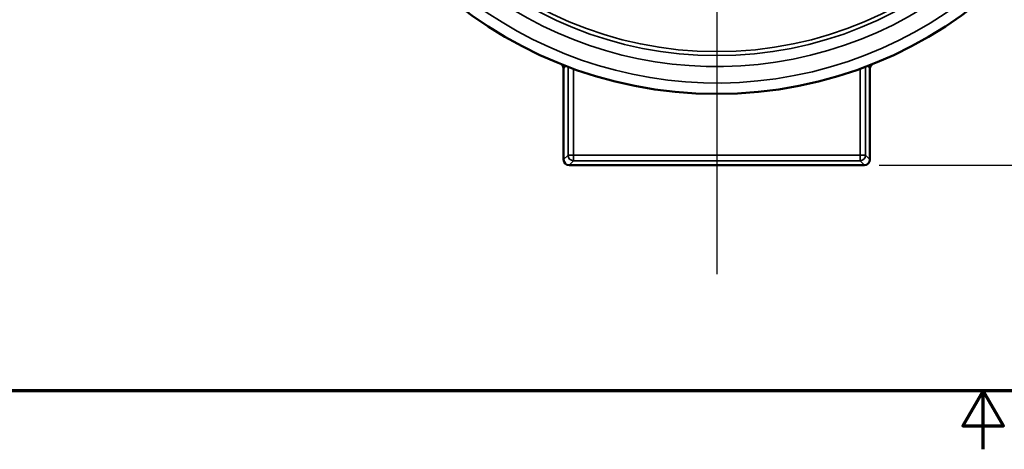
# Model space of a CAD drawing. Units: inches. Extents: x 0.2 to 29.1, y 0.2 to 22.5.
# Drawn here: x 9.2 to 14.8, y 0.2 to 2.6 of the extents above; entities that cross this region are included whole.
import ezdxf

# ---------------------------------------------------------------- set-up
doc = ezdxf.new("R2010")
doc.units = ezdxf.units.IN
doc.header["$LTSCALE"] = 1.333333
doc.header["$MEASUREMENT"] = 0
for name, color, linetype, lineweight in [('Border (ANSI)', 7, 'Continuous', 70), ('Center Mark (ANSI)', 7, 'Continuous', 25), ('Dimension (ANSI)', 7, 'Continuous', 25), ('Visible (ANSI)', 7, 'Continuous', 50), ('Visible Narrow (ANSI)', 7, 'Continuous', 35)]:
    doc.layers.add(name, color=color, linetype=linetype, lineweight=lineweight)
doc.styles.add('Note Text (ANSI)', font='tahoma.ttf')
doc.dimstyles.new('Default (ANSI)', dxfattribs={"dimscale": 1.333333, "dimtxt": 0.12, "dimasz": 0.098425, "dimexe": 0.125, "dimexo": 0.0625, "dimgap": 0.031496, "dimtad": 0, "dimtih": 1, "dimtoh": 1, "dimrnd": 1e-08, "dimzin": 4, "dimdsep": 46, "dimtxsty": 'Note Text (ANSI)', "dimcen": 0.09, "dimdle": 0.393701, "dimclrd": 256, "dimclre": 256, "dimclrt": 256, "dimadec": 0, "dimazin": 1, "dimtfac": 1, "dimtofl": 0, "dimtmove": 0, "dimatfit": 3, "dimfxl": 1, "dimtolj": 1, "dimtzin": 4, "dimlwd": -1, "dimlwe": -1, "dimarcsym": 0})

# ---------------------------------------------------------------- blocks, each defined once
blk = doc.blocks.new('Borders Default Border')
at = {"layer": 'Border (ANSI)', "flags": 128}
for points in [[(0.3937, 0.3937), (0.3937, 16.6063), (21.6063, 16.6063), (21.6063, 0.3937), (0.3937, 0.3937)], [(11, 0.1437), (11, 0.3937), (10.9134, 0.2437), (11.0866, 0.2437), (11, 0.3937)]]:
    blk.add_lwpolyline(points, dxfattribs=at)
blk = doc.blocks.new('*D19')
at = {"layer": 'Defpoints', "color": 0, "transparency": 16777216}
for p in [(13.2695, 7.2821), (13.9883, 1.8133), (17.574, 1.8133)]:
    blk.add_point(p, dxfattribs=at)
at = {"layer": 'Dimension (ANSI)', "transparency": 16777216}
for p, q in [((13.3529, 7.2821), (17.7407, 7.2821)), ((17.574, 7.1508), (17.574, 4.818)), ((17.574, 1.9446), (17.574, 4.2774)), ((14.0716, 1.8133), (17.7407, 1.8133))]:
    blk.add_line(p, q, dxfattribs=at)
for points in [[(17.5521, 7.1508), (17.5959, 7.1508), (17.574, 7.2821)], [(17.5521, 1.9446), (17.5959, 1.9446), (17.574, 1.8133)]]:
    blk.add_solid(points, dxfattribs=at)
at = {"layer": 'Dimension (ANSI)', "transparency": 16777216, "char_height": 0.16, "attachment_point": 2, "style": 'Note Text (ANSI)'}
for s, insert in [('\\A1; \\fTahoma|b0|i0;\\H0.1600;5.47"', (17.574, 4.753)), ('\\A1;[139]', (17.574, 4.5057))]:
    blk.add_mtext(s, dxfattribs=dict(at, insert=insert))

msp = doc.modelspace()

# ---------------------------------------------------------------- linework, layer by layer
at = {"layer": 'Center Mark (ANSI)', "linetype": 'Continuous'}
msp.add_line((13.1445, 7.3923), (13.1445, 1.1911), dxfattribs=at)
at = {"layer": 'Visible (ANSI)'}
for p, q in [((12.2695, 2.3633), (12.2695, 2.3633)), ((12.2695, 2.3633), (12.2695, 1.8446)), ((14.0195, 2.3633), (14.0195, 2.3633)), ((14.0195, 1.8446), (14.0195, 2.3633)), ((12.3008, 1.8133), (13.9883, 1.8133))]:
    msp.add_line(p, q, dxfattribs=at)
msp.add_arc((13.1445, 4.6258), 2.4062, 95.8121, 84.1879, dxfattribs=at)
for centre, major_axis in [((12.3008, 1.8446), (-0.0221, -0.0221)), ((13.9883, 1.8446), (0.0221, -0.0221))]:
    msp.add_ellipse(centre, major_axis=major_axis, ratio=0.998783, start_param=5.498396, end_param=7.067974, dxfattribs=at)
for points, knots in [([(12.2695, 2.3633), (12.2695, 2.3674), (12.2687, 2.3714), (12.2657, 2.379), (12.2634, 2.3824), (12.259, 2.3868), (12.2574, 2.3882), (12.2549, 2.3898), (12.2542, 2.3902), (12.2535, 2.3906)], [0, 0, 0, 0, 0.03101438, 0.03101438, 0.06200077, 0.06200077, 0.07828111, 0.07828111, 0.08459981, 0.08459981, 0.08459981, 0.08459981]), ([(14.0195, 2.3633), (14.0195, 2.3655), (14.0198, 2.3676), (14.0206, 2.3718), (14.0213, 2.3739), (14.0238, 2.3795), (14.0261, 2.3829), (14.031, 2.3877), (14.0332, 2.3893), (14.0356, 2.3906)], [-0.09457424, -0.09457424, -0.09457424, -0.09457424, -0.07826025, -0.07826025, -0.06194747, -0.06194747, -0.03097821, -0.03097821, -0.00998015, -0.00998015, -0.00998015, -0.00998015])]:
    msp.add_open_spline(points, degree=3, knots=knots, dxfattribs=at)
at = {"layer": 'Visible Narrow (ANSI)'}
for p, q in [((12.2947, 2.3747), (12.2947, 1.8697)), ((12.3259, 1.8697), (12.3259, 2.3631)), ((13.9632, 2.3631), (13.9632, 1.8697)), ((13.9944, 1.8697), (13.9944, 2.3747)), ((12.2947, 1.8697), (12.2695, 1.8446)), ((12.2947, 1.8697), (12.3259, 1.8697)), ((12.3259, 1.8697), (12.3259, 1.8385)), ((13.9632, 1.8697), (12.3259, 1.8697)), ((13.9632, 1.8697), (13.9944, 1.8697)), ((13.9632, 1.8385), (13.9632, 1.8697)), ((14.0195, 1.8446), (13.9944, 1.8697)), ((12.3008, 1.8133), (12.3259, 1.8385)), ((12.3259, 1.8385), (13.9632, 1.8385)), ((13.9632, 1.8385), (13.9883, 1.8133))]:
    msp.add_line(p, q, dxfattribs=at)
msp.add_circle((13.1445, 4.6258), 2.1647, dxfattribs=at)
for radius, start, end in [(2.3437, 203.2434, 83.9577), (2.25, 203.8012, 83.7083), (2.1875, 96.3794, 83.6206)]:
    msp.add_arc((13.1445, 4.6258), radius, start, end, dxfattribs=at)
for centre, major_axis in [((12.3259, 1.8697), (0.0221, -0.0221)), ((13.9632, 1.8697), (0.0221, 0.0221))]:
    msp.add_ellipse(centre, major_axis=major_axis, ratio=0.998783, start_param=3.9276, end_param=5.497178, dxfattribs=at)
for points, knots in [([(12.2695, 2.3633), (12.2716, 2.3663), (12.2736, 2.3693), (12.2773, 2.3748), (12.2791, 2.3774), (12.2808, 2.3799)], [0.0784725, 0.0784725, 0.0784725, 0.0784725, 0.5200874, 0.5200874, 0.8980484, 0.8980484, 0.8980484, 0.8980484]), ([(14.0083, 2.3799), (14.01, 2.3774), (14.0118, 2.3748), (14.0155, 2.3693), (14.0175, 2.3663), (14.0195, 2.3633)], [1.5711276, 1.5711276, 1.5711276, 1.5711276, 1.9490886, 1.9490886, 2.3907036, 2.3907036, 2.3907036, 2.3907036])]:
    msp.add_open_spline(points, degree=3, knots=knots, dxfattribs=at)

# ---------------------------------------------------------------- block references
at = {"xscale": 1.333333333333333, "yscale": 1.333333333333333, "zscale": 1.333333333333333}
msp.add_blockref('Borders Default Border', (0, 0), dxfattribs=at)

# ---------------------------------------------------------------- dimensions: what is measured, and where the dimension line sits
at = {"layer": 'Dimension (ANSI)'}
dim = msp.add_linear_dim(base=(17.574, 1.8133), p1=(13.2695, 7.2821), p2=(13.9883, 1.8133), angle=90, text=' \\fTahoma|b0|i0;\\H0.1600;<>"\\X[139]', dimstyle='Default (ANSI)', override={"dimgap": 0.031496, "dimdec": 2, "dimpost": '\\X', "dimtol": 0, "dimlim": 0, "dimtp": 0, "dimtm": 0, "dimtdec": 2, "dimatfit": 1, "dimtvp": -0.25}, dxfattribs=at)
dim.commit()
dim.dimension.update_dxf_attribs({"geometry": '*D19', "text_midpoint": (17.574, 4.5477), "dimtype": 160})

doc.saveas('drawing.dxf')
